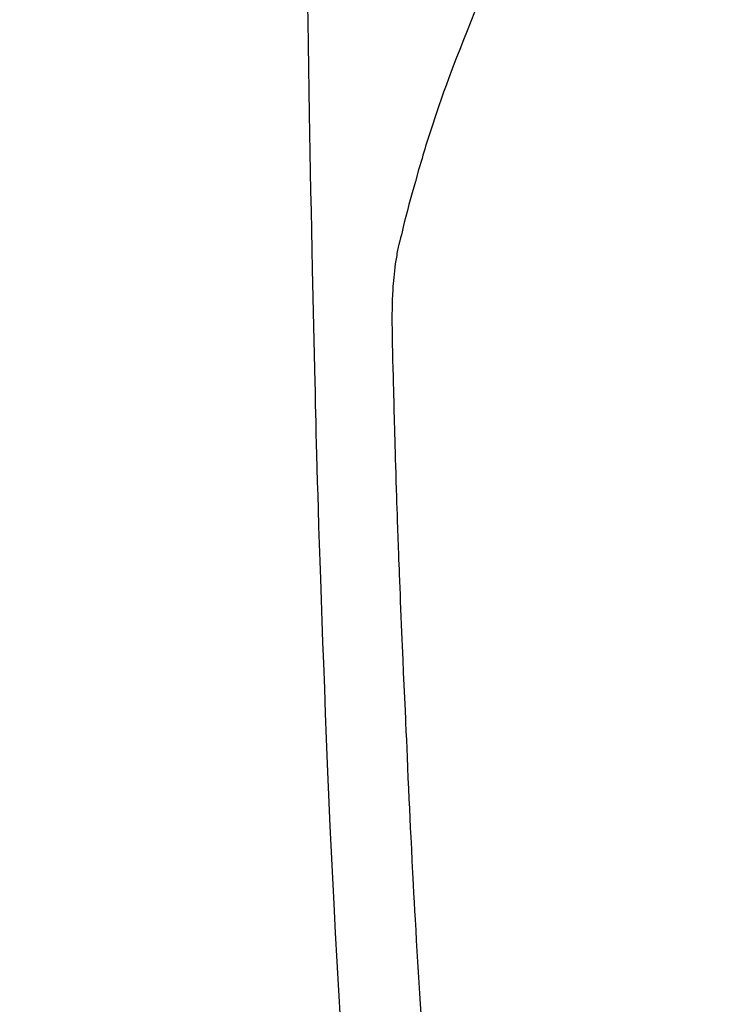
# Model space of a CAD drawing. Units: millimetres. Extents: x -109 to 26472, y -120 to 8847.
# Drawn here: x 17484 to 17502, y 6994 to 7018 of the extents above; entities that cross this region are included whole.
import ezdxf

# ---------------------------------------------------------------- set-up
doc = ezdxf.new("R2010")
doc.units = ezdxf.units.MM
doc.layers.add('150-機器', color=8, linetype='Continuous')
doc.layers.add('160-文字', color=254, linetype='Continuous')
doc.styles.add('KH001', font='txt')
doc.dimstyles.new('KH1xx030', dxfattribs={"dimscale": 30, "dimtxt": 2, "dimasz": 0.6, "dimexe": 0.3, "dimexo": 1.2, "dimgap": 0.5, "dimtad": 3, "dimdec": 1, "dimdsep": 46, "dimlunit": 6, "dimtxsty": 'KH001', "dimblk": 'DOT', "dimcen": 1, "dimdle": 1, "dimclrd": 256, "dimclre": 256, "dimclrt": 256, "dimadec": 0, "dimazin": 0, "dimtfac": 1, "dimtdec": 1, "dimtix": 1, "dimtmove": 2, "dimatfit": 3, "dimldrblk": 'CLOSEDBLANK', "dimfxl": 1, "dimtolj": 1, "dimtzin": 0, "dimlwd": -1, "dimlwe": -1, "dimarcsym": 0})

# ---------------------------------------------------------------- blocks, each defined once
blk = doc.blocks.new('F402_H')
at = {"layer": '150-機器', "color": 13, "linetype": 'Continuous'}
for points in [[(-23.958, -28.834), (-23.952, -29.195), (-23.943, -29.768), (-23.933, -30.341), (-23.924, -30.914), (-23.914, -31.486), (-23.905, -31.966), (-23.897, -32.445), (-23.888, -32.925), (-23.879, -33.404), (-23.87, -33.886), (-23.861, -34.367), (-23.851, -34.849), (-23.841, -35.33), (-23.824, -36.034), (-23.806, -36.737), (-23.789, -37.44), (-23.773, -38.144), (-23.77, -38.329), (-23.766, -38.515), (-23.763, -38.7), (-23.759, -38.886), (-23.754, -39.143), (-23.748, -39.401), (-23.741, -39.659), (-23.734, -39.916), (-23.725, -40.253), (-23.715, -40.59), (-23.705, -40.927), (-23.694, -41.265), (-23.681, -41.696), (-23.667, -42.127), (-23.652, -42.559), (-23.638, -42.99), (-23.619, -43.513), (-23.601, -44.037), (-23.582, -44.56), (-23.563, -45.083), (-23.54, -45.706), (-23.517, -46.328), (-23.493, -46.95), (-23.468, -47.572), (-23.452, -47.957), (-23.435, -48.342), (-23.418, -48.728), (-23.4, -49.113), (-23.378, -49.594), (-23.355, -50.076), (-23.332, -50.557), (-23.308, -51.039), (-23.271, -51.752), (-23.232, -52.465), (-23.193, -53.178), (-23.152, -53.891)], [(-19.818, -28.975), (-19.911, -29.202), (-20.003, -29.429), (-20.093, -29.657), (-20.188, -29.897), (-20.282, -30.137), (-20.374, -30.377), (-20.465, -30.618), (-20.526, -30.785), (-20.587, -30.953), (-20.646, -31.121), (-20.704, -31.289), (-20.789, -31.538), (-20.872, -31.788), (-20.952, -32.039), (-21.031, -32.29), (-21.053, -32.365), (-21.076, -32.439), (-21.098, -32.513), (-21.12, -32.588), (-21.204, -32.873), (-21.286, -33.158), (-21.366, -33.444), (-21.444, -33.731), (-21.484, -33.879), (-21.524, -34.029), (-21.562, -34.178), (-21.598, -34.328), (-21.616, -34.404), (-21.633, -34.479), (-21.65, -34.555), (-21.667, -34.631)], [(-21.145, -53.754), (-21.16, -53.514), (-21.177, -53.253), (-21.193, -52.991), (-21.208, -52.73), (-21.224, -52.469), (-21.239, -52.208), (-21.254, -51.947), (-21.269, -51.686), (-21.284, -51.426), (-21.296, -51.209), (-21.308, -50.992), (-21.32, -50.775), (-21.332, -50.558), (-21.347, -50.266), (-21.362, -49.974), (-21.377, -49.682), (-21.392, -49.39), (-21.403, -49.153), (-21.415, -48.915), (-21.426, -48.678), (-21.437, -48.44), (-21.449, -48.182), (-21.46, -47.924), (-21.471, -47.666), (-21.482, -47.407), (-21.491, -47.193), (-21.501, -46.978), (-21.51, -46.763), (-21.518, -46.549), (-21.521, -46.473), (-21.524, -46.398), (-21.527, -46.323), (-21.53, -46.248), (-21.544, -45.935), (-21.56, -45.622), (-21.576, -45.309), (-21.591, -44.996), (-21.599, -44.825), (-21.605, -44.654), (-21.612, -44.483), (-21.619, -44.312), (-21.627, -44.12), (-21.634, -43.928), (-21.642, -43.736), (-21.65, -43.543), (-21.657, -43.378), (-21.663, -43.213), (-21.67, -43.048), (-21.677, -42.882), (-21.682, -42.761), (-21.686, -42.639), (-21.691, -42.518), (-21.696, -42.397), (-21.704, -42.184), (-21.712, -41.972), (-21.719, -41.76), (-21.727, -41.548), (-21.732, -41.401), (-21.737, -41.254), (-21.742, -41.107), (-21.747, -40.96), (-21.752, -40.771), (-21.758, -40.581), (-21.763, -40.391), (-21.769, -40.201), (-21.774, -40.034), (-21.779, -39.866), (-21.784, -39.698), (-21.789, -39.53), (-21.791, -39.435), (-21.794, -39.341), (-21.797, -39.246), (-21.8, -39.151), (-21.803, -39.005), (-21.807, -38.858), (-21.811, -38.712), (-21.814, -38.566), (-21.817, -38.471), (-21.819, -38.376), (-21.822, -38.281), (-21.824, -38.187), (-21.83, -37.984), (-21.835, -37.782), (-21.84, -37.579), (-21.845, -37.377), (-21.85, -37.196), (-21.853, -37.015), (-21.856, -36.835), (-21.857, -36.654), (-21.857, -36.474), (-21.855, -36.294), (-21.85, -36.114), (-21.842, -35.934), (-21.839, -35.874), (-21.836, -35.814), (-21.832, -35.755), (-21.827, -35.695), (-21.821, -35.614), (-21.814, -35.534), (-21.806, -35.453), (-21.797, -35.372), (-21.786, -35.287), (-21.774, -35.201), (-21.761, -35.116), (-21.748, -35.031), (-21.74, -34.989), (-21.733, -34.946), (-21.725, -34.904), (-21.717, -34.862), (-21.709, -34.825), (-21.702, -34.788), (-21.694, -34.751), (-21.686, -34.715), (-21.681, -34.694), (-21.676, -34.673), (-21.671, -34.652), (-21.666, -34.631)]]:
    blk.add_lwpolyline(points, dxfattribs=at)
blk = doc.blocks.new('_ClosedBlank')
at = {"color": 0, "linetype": 'ByBlock', "lineweight": -2}
for p, q in [((-1, 0.1667), (0, 0)), ((-1, 0.1667), (-1, -0.1667)), ((0, 0), (-1, -0.1667))]:
    blk.add_line(p, q, dxfattribs=at)
blk = doc.blocks.new('_Dot')
at = {"color": 0, "linetype": 'ByBlock', "lineweight": -2}
blk.add_line((-0.5, 0), (-1, 0), dxfattribs=at)
at = {"color": 0, "linetype": 'ByBlock', "const_width": 0.5}
blk.add_lwpolyline([(-0.25, 0, 1), (0.25, 0, 1)], format="xyb", close=True, dxfattribs=at)

msp = doc.modelspace()

# ---------------------------------------------------------------- block references
at = {"layer": '150-機器'}
msp.add_blockref('F402_H', (17515.256, 7047.487), dxfattribs=at)

# ---------------------------------------------------------------- leaders
at = {"layer": '160-文字', "annotation_type": 0, "has_hookline": 1, "hookline_direction": 0, "text_width": 1266.091}
msp.add_leader([(17315.263, 7047.295), (17880.622, 5502.323), (17898.622, 5502.323)], dimstyle='KH1xx030', override={"dimgap": 0.5, "dimtad": 1}, dxfattribs=at)
at = {"layer": '160-文字'}
msp.add_leader([(17395.263, 7047.295), (18226.602, 6040.08)], dimstyle='KH1xx030', override={"dimgap": 0.5, "dimtad": 1}, dxfattribs=at)

doc.saveas('drawing.dxf')
